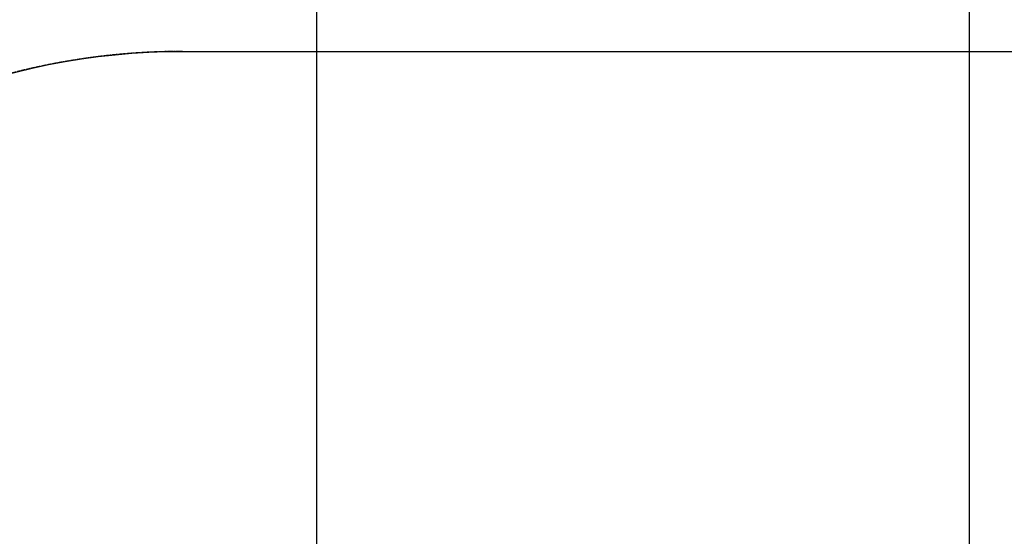
# Model space of a CAD drawing. Extents: x -2595 to 2472, y -1652 to 2984.
# Drawn here: x -1156 to 283, y 431 to 1186 of the extents above; entities that cross this region are included whole.
import ezdxf

# ---------------------------------------------------------------- set-up
doc = ezdxf.new("R2010")
doc.units = 0
doc.header["$LTSCALE"] = 5
doc.header["$PDMODE"] = 33
doc.header["$PDSIZE"] = 20
doc.linetypes.add('HIDDEN', pattern=[0.375, 0.25, -0.125])
doc.layers.get('0').update_dxf_attribs({"linetype": 'CONTINUOUS'})
doc.layers.get('Defpoints').update_dxf_attribs({"linetype": 'CONTINUOUS'})
doc.layers.add('LCPROD_FALLINGSPACE', color=63, linetype='HIDDEN')
doc.layers.add('Lg_area', color=4, linetype='CONTINUOUS')
doc.styles.add('LG1', font='arial.ttf', dxfattribs={"height": 185})
doc.dimstyles.new('LG_DIM', dxfattribs={"dimtxt": 185, "dimasz": 120, "dimexe": 50, "dimexo": 1, "dimgap": 50, "dimtad": 0, "dimtih": 1, "dimtoh": 1, "dimdec": 0, "dimrnd": 10, "dimdsep": 46, "dimtxsty": 'LG1', "dimcen": 2.5, "dimclrt": 4, "dimadec": 4, "dimazin": 0, "dimtfac": 1, "dimtmove": 0, "dimatfit": 3, "dimfxl": 1, "dimtolj": 1, "dimtzin": 0, "dimarcsym": 0})

# ---------------------------------------------------------------- blocks, each defined once
blk = doc.blocks.new('*D4')
at = {"color": 0, "lineweight": -2, "transparency": 16777216}
for p, q in [((-721.6, 8), (-721.6, 1597)), ((232.7, -6), (232.7, 1597)), ((-601.6, 1547), (-498.5, 1547)), ((112.7, 1547), (9.6, 1547))]:
    blk.add_line(p, q, dxfattribs=at)
at = {"color": 0, "transparency": 16777216}
for points in [[(-601.6, 1567), (-601.6, 1527), (-721.6, 1547)], [(112.7, 1567), (112.7, 1527), (232.7, 1547)]]:
    blk.add_solid(points, dxfattribs=at)
at = {"layer": 'Defpoints', "color": 0, "transparency": 16777216}
for p in [(232.7, 1547), (-721.6, 7), (232.7, -7)]:
    blk.add_point(p, dxfattribs=at)
at = {"color": 4, "transparency": 16777216, "insert": (-244.5, 1547), "char_height": 185, "attachment_point": 5, "style": 'LG1'}
blk.add_mtext('\\A1;950', dxfattribs=at)

msp = doc.modelspace()

# ---------------------------------------------------------------- linework, layer by layer
at = {"layer": 'LCPROD_FALLINGSPACE', "color": 63}
msp.add_lwpolyline([(432.5, -1140), (-917.5, -1140, -0.414214), (-1917.5, -140), (-1917.5, 140, -0.414214), (-917.5, 1140), (432.5, 1140, -0.414214), (1432.5, 140), (1432.5, -140, -0.414214)], format="xyb", close=True, dxfattribs=at)
at = {"layer": 'Lg_area', "color": 4}
msp.add_lwpolyline([(432.5, -1140), (-917.5, -1140, -0.414214), (-1917.5, -140), (-1917.5, 140, -0.414214), (-917.5, 1140), (432.5, 1140, -0.414214), (1432.5, 140), (1432.5, -140, -0.414214)], format="xyb", close=True, dxfattribs=at)

# ---------------------------------------------------------------- dimensions: what is measured, and where the dimension line sits
dim = msp.add_linear_dim(base=(232.7, 1547), p1=(-721.6, 7), p2=(232.7, -7), dimstyle='LG_DIM')
dim.commit()
dim.dimension.update_dxf_attribs({"geometry": '*D4', "text_midpoint": (-244.5, 1547)})

doc.saveas('drawing.dxf')
